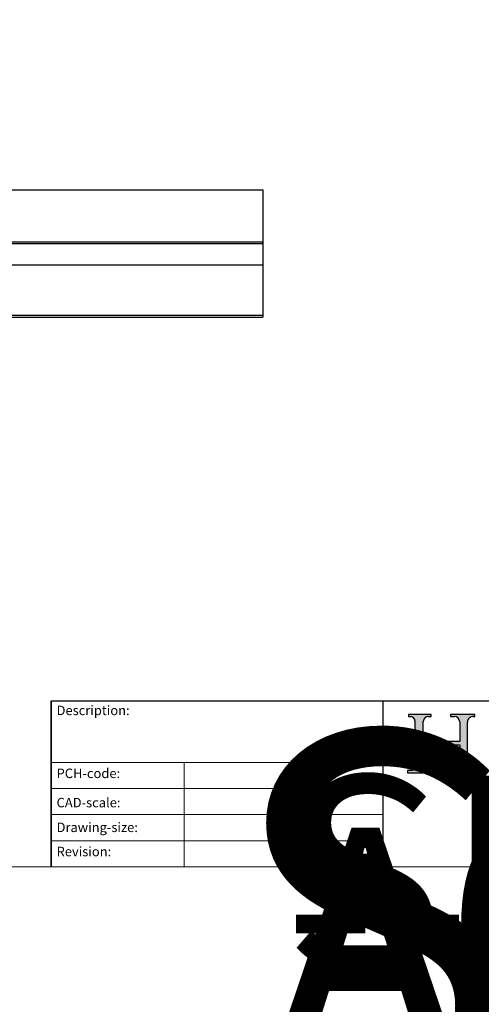
# Model space of a CAD drawing. Units: millimetres. Extents: x 7987 to 11883, y -2267 to 1135.
# Drawn here: x 9663 to 9970, y -566 to 91 of the extents above; entities that cross this region are included whole.
import ezdxf
from ezdxf.enums import TextEntityAlignment as Align

# ---------------------------------------------------------------- set-up
doc = ezdxf.new("R2018")
doc.units = ezdxf.units.MM
doc.linetypes.add('CONTINUOUS_ACAD', pattern=[0])
for name, color, linetype in [('Border', 7, 'Continuous'), ('Door', 4, 'Continuous'), ('Track', 5, 'Continuous')]:
    doc.layers.add(name, color=color, linetype=linetype)
doc.styles.get("Standard").update_dxf_attribs({"font": 'tahoma.ttf'})

# ---------------------------------------------------------------- blocks, each defined once
blk = doc.blocks.new('Title Blocks ISO')
h = blk.add_hatch(color=256)
edge = h.paths.add_edge_path()
edge.add_line((85.12442361902842, 29.83952031839042), (90.12021436987985, 29.83952031839042))
edge.add_line((90.12021436987985, 29.83952031839042), (90.12021436987985, 30.31758642010827))
edge.add_line((90.12021436987985, 30.31758642010827), (89.57055771862743, 30.31758642010827))
edge.add_arc((89.57055771862744, 31.42300045759145), 1.105414037483174, 187.1935992801297, 270, ccw=False)
edge.add_line((88.47384473046571, 31.28457785877812), (88.47384473046571, 35.72725452681895))
edge.add_line((88.47384473046571, 35.72725452681895), (96.16057270764459, 35.72725452681895))
edge.add_line((96.16057270764459, 35.72725452681895), (96.16057270764459, 31.30896772538119))
edge.add_arc((94.99216056273015, 31.49643795118536), 1.183356254872823, 275.0002965615479, 350.8846571626673, ccw=False)
edge.add_line((95.09530295777266, 30.31758525797406), (93.99162909502387, 30.31758525797407))
edge.add_line((93.99162909502387, 30.31758525797407), (93.99162909502387, 29.83951915625621))
edge.add_line((93.99162909502387, 29.83951915625621), (99.53719586151921, 29.83951915625621))
edge.add_line((99.53719586151921, 29.83951915625621), (99.5371958615192, 30.31758525797407))
edge.add_line((99.5371958615192, 30.31758525797407), (98.9674855010898, 30.31758525797406))
edge.add_arc((98.9674855010898, 31.50824222299917), 1.190656965025106, 181.4776343176195, 270, ccw=False)
edge.add_line((97.77722446866589, 31.47753907892596), (97.77722446866588, 40.54104742202703))
edge.add_arc((98.9457575770492, 40.54104742202703), 1.168533108383337, 86.08926454031109, 180, ccw=False)
edge.add_line((99.02545413466942, 41.70685962135053), (99.32922171552744, 41.70685962135053))
edge.add_line((99.32922171552744, 41.70685962135053), (99.32922171552744, 42.14439631375073))
edge.add_line((99.32922171552744, 42.14439631375073), (94.18509592283648, 42.14439631375073))
edge.add_line((94.18509592283648, 42.14439631375073), (94.18509592283648, 41.70685962135053))
edge.add_line((94.18509592283648, 41.70685962135053), (95.06738178839349, 41.70685962135053))
edge.add_arc((95.06646109900245, 40.61274840008619), 1.094111608642142, 0, 89.9517858853174, ccw=False)
edge.add_line((96.16057270764458, 40.61274840008619), (96.16057270764459, 36.45263041054171))
edge.add_line((96.16057270764459, 36.45263041054171), (88.47384473046573, 36.45263041054172))
edge.add_line((88.47384473046573, 36.45263041054172), (88.47384473046571, 40.668399985546))
edge.add_arc((89.51257510724987, 40.668399985546), 1.038730376784162, 88.69180451568548, 180, ccw=False)
edge.add_line((89.53628966942384, 41.70685962135043), (90.12817817732348, 41.70685962135043))
edge.add_line((90.12817817732348, 41.70685962135043), (90.12817817732348, 42.14439631374835))
edge.add_line((90.12817817732348, 42.14439631374835), (85.3245838741066, 42.14439631374839))
edge.add_line((85.3245838741066, 42.14439631374839), (85.32458387410625, 41.70685962135043))
edge.add_line((85.32458387410625, 41.70685962135043), (85.89887128525436, 41.70685962135038))
edge.add_arc((85.78845899867551, 40.77781686597326), 0.935580736412567, 0, 83.22246050162357, ccw=False)
edge.add_line((86.72403973508807, 40.77781686597326), (86.72403973508808, 31.11571726131325))
edge.add_arc((85.89998462560148, 31.14206255560418), 0.8244761354959045, 270, 358.1688600767236, ccw=False)
edge.add_line((85.89998462560148, 30.31758642010828), (85.12442361902842, 30.31758642010828))
edge.add_line((85.12442361902842, 30.31758642010828), (85.12442361902842, 29.83952031839042))
at = {"color": 7, "linetype": 'CONTINUOUS_ACAD', "lineweight": 25}
for p, q in [((9.999999999999458, 10.00000000000001), (9.999999999999998, 45)), ((9.999999999999998, 45), (9.999999999999998, 10)), ((9.999999999999998, 45), (200, 45.00000000000023)), ((80, 10.00000000000009), (80, 45))]:
    blk.add_line(p, q, dxfattribs=at)
for p, q in [((85.3245838741066, 42.14439631374839), (85.32458387410625, 41.70685962135043)), ((90.12817817732348, 42.14439631374835), (85.3245838741066, 42.14439631374839)), ((85.32458387410625, 41.70685962135043), (85.89887128525436, 41.70685962135038)), ((89.53628966942384, 41.70685962135043), (90.12817817732348, 41.70685962135043)), ((90.12817817732348, 41.70685962135043), (90.12817817732348, 42.14439631374835)), ((94.18509592283648, 42.14439631375073), (94.18509592283648, 41.70685962135053)), ((99.32922171552744, 42.14439631375073), (94.18509592283648, 42.14439631375073)), ((94.18509592283648, 41.70685962135053), (95.06738178839349, 41.70685962135053)), ((99.02545413466942, 41.70685962135053), (99.32922171552744, 41.70685962135053)), ((99.32922171552744, 41.70685962135053), (99.32922171552744, 42.14439631375073)), ((86.72403973508807, 40.77781686597326), (86.72403973508808, 31.11571726131325)), ((88.47384473046573, 36.45263041054172), (88.47384473046571, 40.668399985546)), ((96.16057270764458, 40.61274840008619), (96.16057270764459, 36.45263041054171)), ((97.77722446866589, 31.47753907892596), (97.77722446866588, 40.54104742202703)), ((96.16057270764459, 36.45263041054171), (88.47384473046573, 36.45263041054172)), ((88.47384473046571, 35.72725452681895), (96.16057270764459, 35.72725452681895)), ((88.47384473046571, 31.28457785877812), (88.47384473046571, 35.72725452681895)), ((96.16057270764459, 35.72725452681895), (96.16057270764459, 31.30896772538119)), ((85.12442361902842, 30.31758642010828), (85.12442361902842, 29.83952031839042)), ((85.89998462560148, 30.31758642010828), (85.12442361902842, 30.31758642010828)), ((85.12442361902842, 29.83952031839042), (90.12021436987985, 29.83952031839042)), ((90.12021436987985, 30.31758642010827), (89.57055771862743, 30.31758642010827)), ((90.12021436987985, 29.83952031839042), (90.12021436987985, 30.31758642010827)), ((93.99162909502387, 30.31758525797407), (93.99162909502387, 29.83951915625621)), ((95.09530295777266, 30.31758525797406), (93.99162909502387, 30.31758525797407)), ((93.99162909502387, 29.83951915625621), (99.53719586151921, 29.83951915625621)), ((99.5371958615192, 30.31758525797407), (98.9674855010898, 30.31758525797406)), ((99.53719586151921, 29.83951915625621), (99.5371958615192, 30.31758525797407))]:
    blk.add_line(p, q)
at = {"color": 7, "linetype": 'CONTINUOUS_ACAD', "lineweight": 18}
for p, q in [((85.32458387410625, 41.70685962135043), (85.3245838741066, 42.14439631374839)), ((85.3245838741066, 42.14439631374839), (90.12817817732348, 42.14439631374835)), ((85.89887128525436, 41.70685962135038), (85.32458387410625, 41.70685962135043)), ((90.12817817732348, 41.70685962135043), (89.48886054507591, 41.70685962135043)), ((90.12817817732348, 42.14439631374835), (90.12817817732348, 41.70685962135043)), ((94.18509592283648, 41.70685962135053), (94.18509592283648, 42.14439631375073)), ((94.18509592283648, 42.14439631375073), (99.32922171552744, 42.14439631375073)), ((94.18509592283648, 41.70685962135053), (95.06738178839349, 41.70685962135053)), ((99.32922171552744, 41.70685962135053), (98.866061019429, 41.70685962135053)), ((99.32922171552744, 42.14439631375073), (99.32922171552744, 41.70685962135053)), ((86.72403973508807, 40.77781686597326), (86.72403973508808, 31.11571726131325)), ((88.47384473046573, 36.45263041054172), (88.47384473046571, 40.668399985546)), ((96.16057270764458, 40.61274840008619), (96.16057270764459, 36.45263041054171)), ((97.77722446866588, 40.54104742202703), (97.77722446866589, 31.47753907892596)), ((88.47384473046573, 36.45263041054172), (96.16057270764459, 36.45263041054171)), ((96.16057270764459, 35.72725452681895), (88.47384473046571, 35.72725452681895)), ((88.47384473046571, 31.28457785877812), (88.47384473046571, 35.72725452681895)), ((96.16057270764459, 35.72725452681895), (96.16057270764459, 31.30896772538119)), ((37.99999999999946, 9.999999999999876), (37.99999999999943, 32.00000000000004)), ((85.12442361902842, 29.83952031839042), (85.12442361902842, 30.31758642010828)), ((85.12442361902842, 30.31758642010828), (85.89998462560148, 30.31758642010828)), ((90.12021436987985, 29.83952031839042), (85.12442361902842, 29.83952031839042)), ((89.57055771862743, 30.31758642010827), (90.12021436987985, 30.31758642010827)), ((90.12021436987985, 30.31758642010827), (90.12021436987985, 29.83952031839042)), ((93.99162909502387, 29.83951915625621), (93.99162909502387, 30.31758525797407)), ((93.99162909502387, 30.31758525797407), (95.09530295777266, 30.31758525797406)), ((99.53719586151921, 29.83951915625621), (93.99162909502387, 29.83951915625621)), ((98.9674855010898, 30.31758525797406), (99.5371958615192, 30.31758525797407)), ((99.5371958615192, 30.31758525797407), (99.53719586151921, 29.83951915625621))]:
    blk.add_line(p, q, dxfattribs=at)
at = {"linetype": 'CONTINUOUS_ACAD', "lineweight": 18}
for p, q in [((9.999999999999083, 32.00000000000001), (79.99999999999909, 32.00000000000009)), ((9.99999999999931, 26.50000000000001), (79.9999999999994, 26.50000000000009)), ((9.999999999999536, 21.00000000000001), (79.99999999999955, 21.00000000000009)), ((9.999999999999764, 15.50000000000001), (80, 15.50000000000009))]:
    blk.add_line(p, q, dxfattribs=at)
for centre, radius, start, end in [((85.78845899867551, 40.77781686597326), 0.935580736412567, 0, 83.22246050162359), ((89.51257510724987, 40.668399985546), 1.038730376784162, 88.69180451568546, 180), ((95.06646109900245, 40.61274840008619), 1.094111608642142, 0, 89.95178588531743), ((98.9457575770492, 40.54104742202703), 1.168533108383337, 86.08926454031106, 180), ((89.57055771862744, 31.42300045759145), 1.105414037483174, 187.1935992801297, 270), ((94.99216056273015, 31.49643795118536), 1.183356254872823, 275.0002965615479, 350.8846571626673), ((98.9674855010898, 31.50824222299917), 1.190656965025106, 181.4776343176195, 270), ((85.89998462560148, 31.14206255560418), 0.8244761354959045, 270, 358.1688600767236)]:
    blk.add_arc(centre, radius, start, end)
at = {"color": 7, "linetype": 'CONTINUOUS_ACAD', "lineweight": 18}
for centre, radius, start, end in [((85.78845899867551, 40.77781686597326), 0.9355807364125672, 0, 83.22246050162359), ((89.51257510724987, 40.668399985546), 1.038730376784162, 88.69180451568546, 180), ((95.06646109900245, 40.61274840008619), 1.094111608642142, 0, 89.95178588531743), ((98.9457575770492, 40.54104742202703), 1.168533108383337, 86.08926454031106, 180), ((89.57055771862744, 31.42300045759145), 1.105414037483174, 187.1935992801294, 270), ((94.99216056273015, 31.49643795118536), 1.183356254872823, 275.0002965615479, 350.8846571626673), ((98.9674855010898, 31.50824222299917), 1.190656965025106, 181.4776343176195, 270), ((85.89998462560148, 31.14206255560418), 0.8244761354959045, 270, 358.1688600767236)]:
    blk.add_arc(centre, radius, start, end, dxfattribs=at)
at = {"color": 7, "char_height": 2.000000029802322, "attachment_point": 1}
for s, insert in [('{\\H1x;Description:}', (11.11781860394362, 44.00957782429384)), ('{\\H1x;PCH-code:}', (11.11781860394362, 30.72585574173113)), ('{\\fArial|b0|i0|c177|p34;\\H1x;CAD-scale:}', (11.11781860394362, 24.54451023365981)), ('{\\H1x;Drawing-size:}', (11.11781860394362, 19.32744992008431)), ('{\\H1x;Revision:}', (11.11781860394362, 14.21216108705923))]:
    blk.add_mtext(s, dxfattribs=dict(at, insert=insert))
at = {"color": 7, "lineweight": 30, "flags": 104}
for tag, height, p in [('DESCRIPTION?', 4.000000059604645, (45.01467905527505, 38.42285724686533)), ('PCH_CODE?', 3.499999940395355, (59.00404001695179, 29.22583727993123)), ('SCALE?', 3.499999940395355, (59.00771373347455, 23.7575953585983)), ('DWG_SIZE?', 3.499999940395355, (58.9907565779237, 18.24418612633611)), ('REVISION?', 3.499999940395355, (59.00073979007917, 12.75278661643682))]:
    blk.add_attdef(tag, text='', height=height, dxfattribs=at).set_placement(p, align=Align.MIDDLE_CENTER)

msp = doc.modelspace()

# ---------------------------------------------------------------- linework, layer by layer
at = {"layer": 'Border', "lineweight": 0}
msp.add_lwpolyline([(10284.0304506203, -474.2938550025656), (7987.105450620302, -474.2938550025656), (7987.105450620302, 1135.331144997434), (10284.0304506203, 1135.331144997434)], close=True, dxfattribs=at)
at = {"layer": 'Door'}
for p, q in [((9574.661330993018, -22.8316264835878), (9824.661330993018, -22.8316264835878)), ((9824.661330993018, -22.8316264835878), (9824.661330993018, -72.8316264835878)), ((9614.252121349977, -72.8316264835878), (9824.661330993018, -72.8316264835878))]:
    msp.add_line(p, q, dxfattribs=at)
at = {"layer": 'Track'}
for p, q in [((9824.661330993018, -57.63991379583877), (8563.061330993018, -57.63991379583899)), ((8563.061330993018, -58.63991379583877), (9824.661330993018, -58.63991379583854)), ((9824.661330993018, -57.63991379583899), (9824.661330993018, -107.639913795839)), ((9824.661330993018, -106.6399137958385), (8563.061330993018, -106.6399137958388)), ((8563.061330993018, -107.639913795839), (9824.661330993018, -107.6399137958388))]:
    msp.add_line(p, q, dxfattribs=at)

# ---------------------------------------------------------------- block references
at = {"layer": 'Border', "ltscale": 10}
ref = msp.add_blockref('Title Blocks ISO', (9652.030450620301, -505.8938550025664), dxfattribs=dict(at, xscale=3.16, yscale=3.16, zscale=3.16))
lines = msp.add_mtext('SECUREFOLD PRO \\POUTWARD OPENING 5+0 ', dxfattribs={"layer": '0', "color": 7, "insert": (9799.43224535288, -384.4992164566029), "char_height": 245.028093698679, "width": 42.6339545753227, "attachment_point": 1})
ref.add_attrib('DESCRIPTION?', '', (9799.43224535288, -384.4992164566029), dxfattribs={"flags": 104}).embed_mtext(lines)
lines = msp.add_mtext('SFRPX O/W 5+0', dxfattribs={"layer": '0', "color": 7, "insert": (9838.483217073868, -413.5402091979836), "char_height": 131.8823854113778, "attachment_point": 1})
ref.add_attrib('PCH_CODE?', '', (9838.483217073868, -413.5402091979836), dxfattribs={"flags": 104}).embed_mtext(lines)
lines = msp.add_mtext('----', dxfattribs={"layer": '0', "color": 7, "insert": (9838.49482601808, -430.8198536693956), "char_height": 132.0689624372832, "attachment_point": 1})
ref.add_attrib('SCALE?', '', (9838.49482601808, -430.8198536693956), dxfattribs={"flags": 104}).embed_mtext(lines)
lines = msp.add_mtext('A0', dxfattribs={"layer": '0', "color": 7, "insert": (9838.441241406543, -448.2422268433447), "char_height": 131.8955371424743, "attachment_point": 1})
ref.add_attrib('DWG_SIZE?', '', (9838.441241406543, -448.2422268433447), dxfattribs={"flags": 104}).embed_mtext(lines)
lines = msp.add_mtext('A', dxfattribs={"layer": '0', "color": 7, "insert": (9838.472788356952, -465.5950492946258), "char_height": 131.9983781730423, "attachment_point": 1})
ref.add_attrib('REVISION?', '', (9838.472788356952, -465.5950492946258), dxfattribs={"flags": 104}).embed_mtext(lines)

doc.saveas('drawing.dxf')
